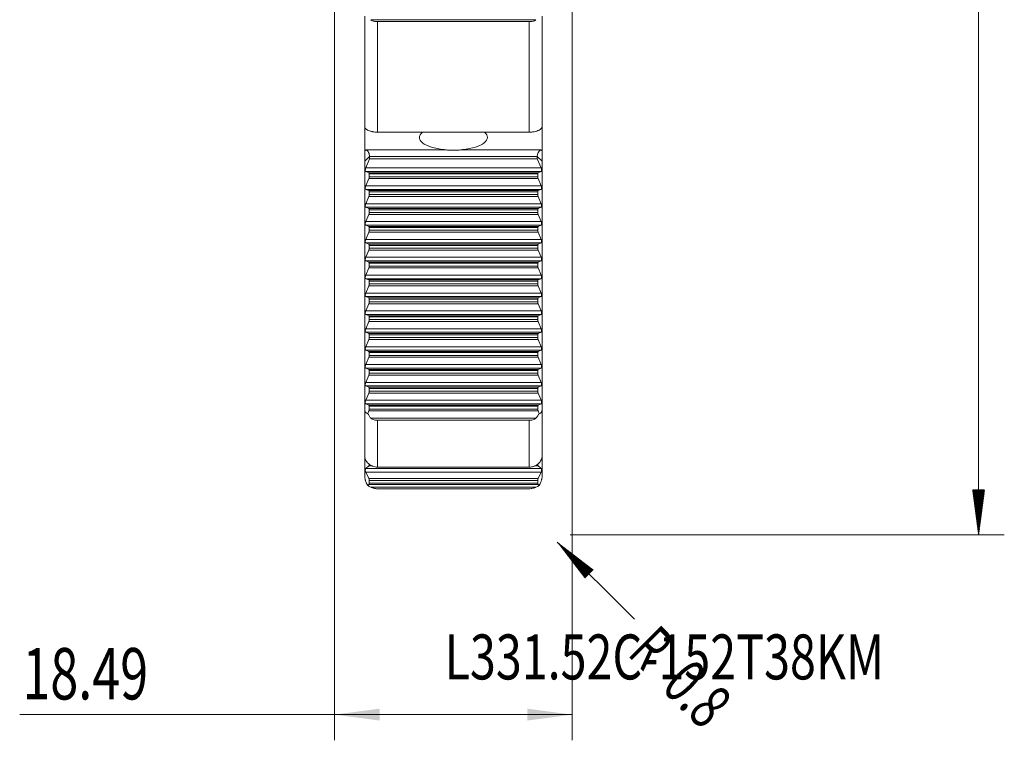
# Model space of a CAD drawing. Units: millimetres. Extents: x -37 to 52, y -92 to 99.
# Drawn here: x -24 to 52, y -92 to -36 of the extents above; entities that cross this region are included whole.
import ezdxf

# ---------------------------------------------------------------- set-up
doc = ezdxf.new("R2010")
doc.units = ezdxf.units.MM
for name, color, linetype in [('1', 4, 'Continuous'), ('2', 7, 'Continuous'), ('SK2', 7, 'Continuous'), ('SK6', 5, 'Continuous')]:
    doc.layers.add(name, color=color, linetype=linetype)
doc.styles.add('iso_b_vert', font='simplex.shx')
doc.dimstyles.get("Standard").update_dxf_attribs({"dimtxt": 0.18, "dimasz": 0.18, "dimexe": 0.18, "dimexo": 0.0625, "dimgap": 0.09, "dimtad": 1, "dimzin": 0, "dimdsep": 52, "dimtxsty": 'Standard', "dimcen": 0.09, "dimadec": 0, "dimazin": 0, "dimtfac": 1, "dimtdec": 4, "dimtofl": 0, "dimtmove": 0, "dimatfit": 3, "dimfxl": 1, "dimtolj": 1, "dimtzin": 0, "dimarcsym": 0})

# ---------------------------------------------------------------- blocks, each defined once
blk = doc.blocks.new('_U1')
at = {"layer": 'SK2', "lineweight": 13}
for p, q in [((0, -27.5875), (0, -92.2)), ((18.4912, -27.5875), (18.4912, -92.2)), ((18.4912, -90.2), (-24.4912, -90.2))]:
    blk.add_line(p, q, dxfattribs=at)
at = {"layer": 'SK2', "lineweight": 18}
for points in [[(0, -90.2), (3.499998, -89.739216), (3.500002, -90.660784)], [(18.4912, -90.2), (14.991202, -90.660784), (14.991198, -89.739216)]]:
    blk.add_solid(points, dxfattribs=at)
at = {"layer": 'SK2', "lineweight": 13, "insert": (-24.2792, -89.019847), "char_height": 4, "attachment_point": 7, "line_spacing_factor": 1.084337, "style": 'iso_b_vert'}
blk.add_mtext('\\W0.7173;18.49', dxfattribs=at)

msp = doc.modelspace()

# ---------------------------------------------------------------- hatches: boundary and pattern name
at = {"layer": '2', "lineweight": 13}
h = msp.add_hatch(dxfattribs=at)
h.set_pattern_fill('ANSI31', color=256, scale=0.0062, style=0)
h.paths.add_polyline_path([(50.096, -76.2), (49.636, -72.7), (50.557, -72.7)])
at = {"layer": 'SK2', "lineweight": 13}
h = msp.add_hatch(dxfattribs=at)
h.set_pattern_fill('ANSI31', color=256, scale=0.0062, style=0)
h.paths.add_polyline_path([(17.313, -76.766), (20.113, -78.915), (19.462, -79.567)])

# ---------------------------------------------------------------- linework, layer by layer
at = {"layer": '1', "lineweight": 18}
for p, q in [((2.346, -44.439), (2.346, -35.838)), ((16.145, -35.838), (16.145, -44.439)), ((3.346, -36.264), (15.145, -36.264)), ((2.346, -44.535), (2.346, -44.439)), ((2.346, -44.535), (2.346, -46.333)), ((3.346, -44.868), (15.145, -44.868)), ((16.145, -44.439), (16.145, -44.535)), ((16.145, -46.333), (16.145, -44.535)), ((2.346, -46.333), (2.346, -47.126)), ((16.145, -47.126), (16.145, -46.333)), ((2.346, -47.126), (2.346, -66.417)), ((2.726, -46.932), (2.424, -47.656)), ((2.726, -46.932), (2.726, -46.751)), ((2.726, -46.932), (15.765, -46.932)), ((15.765, -46.932), (2.726, -46.932)), ((15.765, -46.932), (15.765, -46.751)), ((16.067, -47.656), (15.765, -46.932)), ((16.145, -47.126), (16.145, -66.417)), ((2.424, -47.929), (2.659, -48.028)), ((2.688, -48.121), (2.688, -48.334)), ((15.803, -48.334), (15.803, -48.121)), ((15.832, -48.028), (16.067, -47.929)), ((2.659, -48.482), (2.424, -49.046)), ((16.067, -49.046), (15.832, -48.482)), ((2.424, -49.319), (2.659, -49.419)), ((2.688, -49.511), (2.688, -49.724)), ((15.803, -49.724), (15.803, -49.511)), ((15.832, -49.419), (16.067, -49.319)), ((2.659, -49.873), (2.424, -50.437)), ((16.067, -50.437), (15.832, -49.873)), ((2.424, -50.71), (2.659, -50.81)), ((2.659, -51.264), (2.424, -51.828)), ((2.688, -50.902), (2.688, -51.115)), ((15.803, -51.115), (15.803, -50.902)), ((15.832, -50.81), (16.067, -50.71)), ((16.067, -51.828), (15.832, -51.264)), ((2.424, -52.101), (2.659, -52.201)), ((2.659, -52.655), (2.424, -53.219)), ((2.688, -52.293), (2.688, -52.506)), ((15.803, -52.506), (15.803, -52.293)), ((15.832, -52.201), (16.067, -52.101)), ((16.067, -53.219), (15.832, -52.655)), ((2.424, -53.492), (2.659, -53.591)), ((15.832, -53.591), (16.067, -53.492)), ((2.659, -54.045), (2.424, -54.609)), ((2.688, -53.684), (2.688, -53.897)), ((15.803, -53.897), (15.803, -53.684)), ((16.067, -54.609), (15.832, -54.045)), ((2.424, -54.882), (2.659, -54.982)), ((2.688, -55.074), (2.688, -55.288)), ((15.803, -55.288), (15.803, -55.074)), ((15.832, -54.982), (16.067, -54.882)), ((2.659, -55.436), (2.424, -56)), ((16.067, -56), (15.832, -55.436)), ((2.424, -56.273), (2.659, -56.373)), ((2.688, -56.465), (2.688, -56.678)), ((15.803, -56.678), (15.803, -56.465)), ((15.832, -56.373), (16.067, -56.273)), ((2.659, -56.827), (2.424, -57.391)), ((16.067, -57.391), (15.832, -56.827)), ((2.424, -57.664), (2.659, -57.764)), ((2.688, -57.856), (2.688, -58.069)), ((15.803, -58.069), (15.803, -57.856)), ((15.832, -57.764), (16.067, -57.664)), ((2.659, -58.218), (2.424, -58.782)), ((16.067, -58.782), (15.832, -58.218)), ((2.424, -59.055), (2.659, -59.154)), ((2.659, -59.608), (2.424, -60.173)), ((2.688, -59.247), (2.688, -59.46)), ((15.803, -59.46), (15.803, -59.247)), ((15.832, -59.154), (16.067, -59.055)), ((16.067, -60.173), (15.832, -59.608)), ((2.424, -60.446), (2.659, -60.545)), ((15.832, -60.545), (16.067, -60.446)), ((2.659, -60.999), (2.424, -61.563)), ((2.688, -60.638), (2.688, -60.851)), ((15.803, -60.851), (15.803, -60.638)), ((16.067, -61.563), (15.832, -60.999)), ((2.424, -61.836), (2.659, -61.936)), ((2.688, -62.028), (2.688, -62.241)), ((15.803, -62.241), (15.803, -62.028)), ((15.832, -61.936), (16.067, -61.836)), ((2.659, -62.39), (2.424, -62.954)), ((16.067, -62.954), (15.832, -62.39)), ((2.424, -63.227), (2.659, -63.327)), ((2.688, -63.419), (2.688, -63.632)), ((15.803, -63.632), (15.803, -63.419)), ((15.832, -63.327), (16.067, -63.227)), ((2.659, -63.781), (2.424, -64.345)), ((16.067, -64.345), (15.832, -63.781)), ((2.424, -64.618), (2.659, -64.718)), ((2.688, -64.81), (2.688, -65.023)), ((15.803, -65.023), (15.803, -64.81)), ((15.832, -64.718), (16.067, -64.618)), ((2.659, -65.171), (2.424, -65.736)), ((16.067, -65.736), (15.832, -65.171)), ((2.346, -70.039), (2.346, -66.417)), ((2.424, -66.009), (2.659, -66.108)), ((2.659, -66.562), (2.579, -66.754)), ((2.688, -66.201), (2.688, -66.414)), ((15.803, -66.414), (15.803, -66.201)), ((15.832, -66.108), (16.067, -66.009)), ((15.912, -66.754), (15.832, -66.562)), ((16.145, -66.417), (16.145, -70.039)), ((3.346, -67.295), (15.145, -67.295)), ((2.346, -70.039), (2.346, -71.626)), ((16.145, -70.039), (16.145, -71.626)), ((2.659, -70.846), (2.424, -71.043)), ((3.346, -70.933), (15.145, -70.933)), ((16.067, -71.043), (15.832, -70.846)), ((2.424, -71.329), (2.659, -71.826)), ((2.688, -71.971), (2.688, -72.194)), ((15.803, -72.194), (15.803, -71.971)), ((15.832, -71.826), (16.067, -71.329)), ((2.659, -72.302), (2.579, -72.369)), ((3.346, -72.621), (15.145, -72.621)), ((15.912, -72.369), (15.832, -72.302))]:
    msp.add_line(p, q, dxfattribs=at)
at = {"layer": '1', "lineweight": 13}
for p, q in [((2.83, -36.114), (15.661, -36.114)), ((3.346, -36.264), (3.346, -44.868)), ((15.145, -44.868), (15.145, -36.264)), ((2.45, -46.231), (2.346, -46.333)), ((8.526, -46.231), (2.45, -46.231)), ((16.041, -46.231), (9.965, -46.231)), ((16.145, -46.333), (16.041, -46.231)), ((2.726, -46.751), (2.346, -47.126)), ((15.765, -46.751), (2.726, -46.751)), ((16.145, -47.126), (15.765, -46.751)), ((2.424, -47.656), (16.067, -47.656)), ((16.067, -47.929), (2.424, -47.929)), ((2.659, -48.028), (15.832, -48.028)), ((15.803, -48.121), (2.688, -48.121)), ((15.832, -48.482), (2.659, -48.482)), ((2.688, -48.334), (15.803, -48.334)), ((2.424, -49.046), (16.067, -49.046)), ((16.067, -49.319), (2.424, -49.319)), ((2.659, -49.419), (15.832, -49.419)), ((15.803, -49.511), (2.688, -49.511)), ((2.688, -49.724), (15.803, -49.724)), ((2.424, -50.437), (16.067, -50.437)), ((15.832, -49.873), (2.659, -49.873)), ((16.067, -50.71), (2.424, -50.71)), ((2.659, -50.81), (15.832, -50.81)), ((15.832, -51.264), (2.659, -51.264)), ((15.803, -50.902), (2.688, -50.902)), ((2.688, -51.115), (15.803, -51.115)), ((2.424, -51.828), (16.067, -51.828)), ((16.067, -52.101), (2.424, -52.101)), ((2.659, -52.201), (15.832, -52.201)), ((15.832, -52.655), (2.659, -52.655)), ((15.803, -52.293), (2.688, -52.293)), ((2.688, -52.506), (15.803, -52.506)), ((2.424, -53.219), (16.067, -53.219)), ((16.067, -53.492), (2.424, -53.492)), ((2.659, -53.591), (15.832, -53.591)), ((15.832, -54.045), (2.659, -54.045)), ((15.803, -53.684), (2.688, -53.684)), ((2.688, -53.897), (15.803, -53.897)), ((2.424, -54.609), (16.067, -54.609)), ((16.067, -54.882), (2.424, -54.882)), ((2.659, -54.982), (15.832, -54.982)), ((15.803, -55.074), (2.688, -55.074)), ((15.832, -55.436), (2.659, -55.436)), ((2.688, -55.288), (15.803, -55.288)), ((2.424, -56), (16.067, -56)), ((16.067, -56.273), (2.424, -56.273)), ((2.659, -56.373), (15.832, -56.373)), ((15.803, -56.465), (2.688, -56.465)), ((2.424, -57.391), (16.067, -57.391)), ((15.832, -56.827), (2.659, -56.827)), ((2.688, -56.678), (15.803, -56.678)), ((16.067, -57.664), (2.424, -57.664)), ((2.659, -57.764), (15.832, -57.764)), ((15.803, -57.856), (2.688, -57.856)), ((2.688, -58.069), (15.803, -58.069)), ((2.424, -58.782), (16.067, -58.782)), ((15.832, -58.218), (2.659, -58.218)), ((16.067, -59.055), (2.424, -59.055)), ((2.659, -59.154), (15.832, -59.154)), ((15.832, -59.608), (2.659, -59.608)), ((15.803, -59.247), (2.688, -59.247)), ((2.688, -59.46), (15.803, -59.46)), ((2.424, -60.173), (16.067, -60.173)), ((16.067, -60.446), (2.424, -60.446)), ((2.659, -60.545), (15.832, -60.545)), ((15.832, -60.999), (2.659, -60.999)), ((15.803, -60.638), (2.688, -60.638)), ((2.688, -60.851), (15.803, -60.851)), ((2.424, -61.563), (16.067, -61.563)), ((16.067, -61.836), (2.424, -61.836)), ((2.659, -61.936), (15.832, -61.936)), ((15.803, -62.028), (2.688, -62.028)), ((15.832, -62.39), (2.659, -62.39)), ((2.688, -62.241), (15.803, -62.241)), ((2.424, -62.954), (16.067, -62.954)), ((16.067, -63.227), (2.424, -63.227)), ((2.659, -63.327), (15.832, -63.327)), ((15.803, -63.419), (2.688, -63.419)), ((15.832, -63.781), (2.659, -63.781)), ((2.688, -63.632), (15.803, -63.632)), ((2.424, -64.345), (16.067, -64.345)), ((16.067, -64.618), (2.424, -64.618)), ((2.659, -64.718), (15.832, -64.718)), ((15.803, -64.81), (2.688, -64.81)), ((2.688, -65.023), (15.803, -65.023)), ((2.424, -65.736), (16.067, -65.736)), ((15.832, -65.171), (2.659, -65.171)), ((16.067, -66.009), (2.424, -66.009)), ((2.659, -66.108), (15.832, -66.108)), ((15.832, -66.562), (2.659, -66.562)), ((15.803, -66.201), (2.688, -66.201)), ((2.688, -66.414), (15.803, -66.414)), ((2.83, -67.126), (15.661, -67.126)), ((3.346, -67.295), (3.346, -70.933)), ((15.145, -70.933), (15.145, -67.295)), ((2.424, -71.043), (16.067, -71.043)), ((2.918, -70.846), (2.659, -70.846)), ((15.832, -70.846), (15.549, -70.846)), ((16.067, -71.329), (2.424, -71.329)), ((2.659, -71.826), (15.832, -71.826)), ((15.803, -71.971), (2.688, -71.971)), ((15.832, -72.302), (2.659, -72.302)), ((2.688, -72.194), (15.803, -72.194)), ((2.83, -72.499), (15.661, -72.499))]:
    msp.add_line(p, q, dxfattribs=at)
at = {"layer": '1', "lineweight": 18}
for centre, major_axis, ratio, start_param, end_param in [((9.245, -45.275), (-2.65, 0), 0.374607, -0.422776, 1.295827), ((9.245, -45.275), (-2.65, 0), 0.374607, 1.845766, -2.718816), ((2.45, -46.602), (0.16, -0.389), 0.578273, 0.954012, 2.524809), ((16.041, -46.602), (0.16, 0.389), 0.578273, 0.616784, 2.18758), ((2.456, -47.76), (0.027, 0.17), 0.344388, 0.963307, 3.057702), ((2.631, -48.177), (0.024, 0.15), 0.344388, -1.131088, -0.08389), ((15.86, -48.177), (0.024, -0.15), 0.344388, -3.057702, -2.010505), ((16.035, -47.76), (0.027, -0.17), 0.344388, 0.08389, 2.178286), ((2.631, -48.39), (0.024, 0.15), 0.344388, -2.178286, -1.131088), ((15.86, -48.39), (0.024, -0.15), 0.344388, -2.010505, -0.963307), ((2.456, -49.151), (0.027, 0.17), 0.344388, 0.963307, 3.057702), ((2.631, -49.568), (0.024, 0.15), 0.344388, -1.131088, -0.08389), ((2.631, -49.781), (0.024, 0.15), 0.344388, -2.178286, -1.131088), ((15.86, -49.568), (0.024, -0.15), 0.344388, -3.057702, -2.010505), ((15.86, -49.781), (0.024, -0.15), 0.344388, -2.010505, -0.963307), ((16.035, -49.151), (0.027, -0.17), 0.344388, 0.08389, 2.178286), ((2.456, -50.542), (0.027, 0.17), 0.344388, 0.963307, 3.057702), ((16.035, -50.542), (0.027, -0.17), 0.344388, 0.08389, 2.178286), ((2.631, -50.958), (0.024, 0.15), 0.344388, -1.131088, -0.08389), ((2.631, -51.171), (0.024, 0.15), 0.344388, -2.178286, -1.131088), ((15.86, -50.958), (0.024, -0.15), 0.344388, -3.057702, -2.010505), ((15.86, -51.171), (0.024, -0.15), 0.344388, -2.010505, -0.963307), ((2.456, -51.933), (0.027, 0.17), 0.344388, 0.963307, 3.057702), ((16.035, -51.933), (0.027, -0.17), 0.344388, 0.08389, 2.178286), ((2.631, -52.349), (0.024, 0.15), 0.344388, -1.131088, -0.08389), ((2.631, -52.562), (0.024, 0.15), 0.344388, -2.178286, -1.131088), ((15.86, -52.349), (0.024, -0.15), 0.344388, -3.057702, -2.010505), ((15.86, -52.562), (0.024, -0.15), 0.344388, -2.010505, -0.963307), ((2.456, -53.323), (0.027, 0.17), 0.344388, 0.963307, 3.057702), ((2.631, -53.74), (0.024, 0.15), 0.344388, -1.131088, -0.08389), ((15.86, -53.74), (0.024, -0.15), 0.344388, -3.057702, -2.010505), ((16.035, -53.323), (0.027, -0.17), 0.344388, 0.08389, 2.178286), ((2.631, -53.953), (0.024, 0.15), 0.344388, -2.178286, -1.131088), ((15.86, -53.953), (0.024, -0.15), 0.344388, -2.010505, -0.963307), ((2.456, -54.714), (0.027, 0.17), 0.344388, 0.963307, 3.057702), ((2.631, -55.131), (0.024, 0.15), 0.344388, -1.131088, -0.08389), ((15.86, -55.131), (0.024, -0.15), 0.344388, -3.057702, -2.010505), ((16.035, -54.714), (0.027, -0.17), 0.344388, 0.08389, 2.178286), ((2.631, -55.344), (0.024, 0.15), 0.344388, -2.178286, -1.131088), ((15.86, -55.344), (0.024, -0.15), 0.344388, -2.010505, -0.963307), ((2.456, -56.105), (0.027, 0.17), 0.344388, 0.963307, 3.057702), ((2.631, -56.521), (0.024, 0.15), 0.344388, -1.131088, -0.08389), ((15.86, -56.521), (0.024, -0.15), 0.344388, -3.057702, -2.010505), ((16.035, -56.105), (0.027, -0.17), 0.344388, 0.08389, 2.178286), ((2.456, -57.496), (0.027, 0.17), 0.344388, 0.963307, 3.057702), ((2.631, -56.734), (0.024, 0.15), 0.344388, -2.178286, -1.131088), ((15.86, -56.734), (0.024, -0.15), 0.344388, -2.010505, -0.963307), ((16.035, -57.496), (0.027, -0.17), 0.344388, 0.08389, 2.178286), ((2.631, -57.912), (0.024, 0.15), 0.344388, -1.131088, -0.08389), ((2.631, -58.125), (0.024, 0.15), 0.344388, -2.178286, -1.131088), ((15.86, -57.912), (0.024, -0.15), 0.344388, -3.057702, -2.010505), ((15.86, -58.125), (0.024, -0.15), 0.344388, -2.010505, -0.963307), ((2.456, -58.886), (0.027, 0.17), 0.344388, 0.963307, 3.057702), ((16.035, -58.886), (0.027, -0.17), 0.344388, 0.08389, 2.178286), ((2.631, -59.303), (0.024, 0.15), 0.344388, -1.131088, -0.08389), ((2.631, -59.516), (0.024, 0.15), 0.344388, -2.178286, -1.131088), ((15.86, -59.303), (0.024, -0.15), 0.344388, -3.057702, -2.010505), ((15.86, -59.516), (0.024, -0.15), 0.344388, -2.010505, -0.963307), ((2.456, -60.277), (0.027, 0.17), 0.344388, 0.963307, 3.057702), ((16.035, -60.277), (0.027, -0.17), 0.344388, 0.08389, 2.178286), ((2.631, -60.694), (0.024, 0.15), 0.344388, -1.131088, -0.08389), ((2.631, -60.907), (0.024, 0.15), 0.344388, -2.178286, -1.131088), ((15.86, -60.694), (0.024, -0.15), 0.344388, -3.057702, -2.010505), ((15.86, -60.907), (0.024, -0.15), 0.344388, -2.010505, -0.963307), ((2.456, -61.668), (0.027, 0.17), 0.344388, 0.963307, 3.057702), ((2.631, -62.084), (0.024, 0.15), 0.344388, -1.131088, -0.08389), ((15.86, -62.084), (0.024, -0.15), 0.344388, -3.057702, -2.010505), ((16.035, -61.668), (0.027, -0.17), 0.344388, 0.08389, 2.178286), ((2.631, -62.298), (0.024, 0.15), 0.344388, -2.178286, -1.131088), ((15.86, -62.298), (0.024, -0.15), 0.344388, -2.010505, -0.963307), ((2.456, -63.059), (0.027, 0.17), 0.344388, 0.963307, 3.057702), ((2.631, -63.475), (0.024, 0.15), 0.344388, -1.131088, -0.08389), ((15.86, -63.475), (0.024, -0.15), 0.344388, -3.057702, -2.010505), ((16.035, -63.059), (0.027, -0.17), 0.344388, 0.08389, 2.178286), ((2.631, -63.688), (0.024, 0.15), 0.344388, -2.178286, -1.131088), ((15.86, -63.688), (0.024, -0.15), 0.344388, -2.010505, -0.963307), ((2.456, -64.45), (0.027, 0.17), 0.344388, 0.963307, 3.057702), ((2.631, -64.866), (0.024, 0.15), 0.344388, -1.131088, -0.08389), ((2.631, -65.079), (0.024, 0.15), 0.344388, -2.178286, -1.131088), ((15.86, -64.866), (0.024, -0.15), 0.344388, -3.057702, -2.010505), ((15.86, -65.079), (0.024, -0.15), 0.344388, -2.010505, -0.963307), ((16.035, -64.45), (0.027, -0.17), 0.344388, 0.08389, 2.178286), ((2.456, -65.84), (0.027, 0.17), 0.344388, 0.963307, 3.057702), ((16.035, -65.84), (0.027, -0.17), 0.344388, 0.08389, 2.178286), ((2.631, -66.257), (0.024, 0.15), 0.344388, -1.131088, -0.08389), ((2.631, -66.47), (0.024, 0.15), 0.344388, -2.178286, -1.131088), ((15.86, -66.257), (0.024, -0.15), 0.344388, -3.057702, -2.010505), ((15.86, -66.47), (0.024, -0.15), 0.344388, -2.010505, -0.963307), ((2.456, -71.207), (0.018, -0.17), 0.365146, -2.901111, -0.806716), ((2.631, -70.702), (0.016, -0.15), 0.365146, 0.240482, 1.287679), ((15.86, -70.702), (0.016, 0.15), 0.365146, 1.853914, 2.901111), ((16.035, -71.207), (0.018, 0.17), 0.365146, -2.334877, -0.240482), ((2.631, -71.934), (0.016, -0.15), 0.365146, 1.287679, 2.334877), ((15.86, -71.934), (0.016, 0.15), 0.365146, 0.806716, 1.853914), ((2.631, -72.157), (0.016, -0.15), 0.365146, 0.240482, 1.287679), ((15.86, -72.157), (0.016, 0.15), 0.365146, 1.853914, 2.901111)]:
    msp.add_ellipse(centre, major_axis=major_axis, ratio=ratio, start_param=start_param, end_param=end_param, dxfattribs=at)
for points, knots in [([(2.83, -36.114), (2.845, -36.133), (2.862, -36.149), (2.899, -36.176), (2.919, -36.188), (2.981, -36.217), (3.025, -36.23), (3.115, -36.249), (3.16, -36.255), (3.252, -36.262), (3.299, -36.264), (3.346, -36.264)], [0, 0, 0, 0, 0.125, 0.125, 0.25, 0.25, 0.5, 0.5, 0.75, 0.75, 1, 1, 1, 1]), ([(15.145, -36.264), (15.192, -36.264), (15.239, -36.262), (15.33, -36.255), (15.376, -36.249), (15.465, -36.23), (15.509, -36.217), (15.571, -36.188), (15.592, -36.176), (15.629, -36.149), (15.646, -36.133), (15.661, -36.114)], [0, 0, 0, 0, 0.25, 0.25, 0.5, 0.5, 0.75, 0.75, 0.875, 0.875, 1, 1, 1, 1]), ([(2.346, -44.439), (2.346, -44.465), (2.352, -44.492), (2.377, -44.544), (2.395, -44.57), (2.432, -44.608), (2.446, -44.621), (2.476, -44.645), (2.493, -44.657), (2.546, -44.692), (2.587, -44.714), (2.68, -44.756), (2.73, -44.774), (2.812, -44.799), (2.84, -44.806), (2.898, -44.821), (2.928, -44.827), (3.02, -44.844), (3.082, -44.853), (3.212, -44.865), (3.279, -44.868), (3.346, -44.868)], [0, 0, 0, 0, 0.125, 0.125, 0.25, 0.25, 0.3125, 0.3125, 0.375, 0.375, 0.5, 0.5, 0.625, 0.625, 0.6875, 0.6875, 0.75, 0.75, 0.875, 0.875, 1, 1, 1, 1]), ([(15.145, -44.868), (15.212, -44.868), (15.278, -44.865), (15.375, -44.856), (15.407, -44.853), (15.471, -44.844), (15.502, -44.839), (15.594, -44.821), (15.651, -44.807), (15.733, -44.783), (15.76, -44.774), (15.811, -44.755), (15.835, -44.745), (15.903, -44.715), (15.945, -44.693), (16.017, -44.645), (16.047, -44.621), (16.084, -44.583), (16.094, -44.57), (16.113, -44.544), (16.121, -44.531), (16.139, -44.491), (16.145, -44.465), (16.145, -44.439)], [0, 0, 0, 0, 0.125, 0.125, 0.1875, 0.1875, 0.25, 0.25, 0.375, 0.375, 0.4375, 0.4375, 0.5, 0.5, 0.625, 0.625, 0.75, 0.75, 0.8125, 0.8125, 0.875, 0.875, 1, 1, 1, 1]), ([(9.965, -46.231), (9.847, -46.243), (9.728, -46.256), (9.489, -46.274), (9.368, -46.28), (9.186, -46.28), (9.125, -46.278), (9.003, -46.273), (8.943, -46.27), (8.762, -46.256), (8.643, -46.243), (8.526, -46.231)], [0, 0, 0, 0, 0.25, 0.25, 0.5, 0.5, 0.625, 0.625, 0.75, 0.75, 1, 1, 1, 1]), ([(2.346, -66.417), (2.346, -66.435), (2.347, -66.453), (2.349, -66.487), (2.351, -66.503), (2.357, -66.549), (2.364, -66.575), (2.38, -66.621), (2.389, -66.64), (2.409, -66.673), (2.419, -66.686), (2.453, -66.72), (2.477, -66.734), (2.527, -66.751), (2.553, -66.755), (2.579, -66.754)], [0, 0, 0, 0, 0.0625, 0.0625, 0.125, 0.125, 0.25, 0.25, 0.375, 0.375, 0.5, 0.5, 0.75, 0.75, 1, 1, 1, 1]), ([(15.912, -66.754), (15.938, -66.755), (15.964, -66.751), (16.001, -66.738), (16.014, -66.733), (16.038, -66.718), (16.049, -66.709), (16.072, -66.686), (16.083, -66.673), (16.102, -66.64), (16.111, -66.621), (16.123, -66.587), (16.127, -66.575), (16.133, -66.548), (16.136, -66.534), (16.143, -66.488), (16.145, -66.453), (16.145, -66.417)], [0, 0, 0, 0, 0.25, 0.25, 0.375, 0.375, 0.5, 0.5, 0.625, 0.625, 0.75, 0.75, 0.8125, 0.8125, 0.875, 0.875, 1, 1, 1, 1]), ([(2.579, -66.754), (2.611, -66.82), (2.646, -66.884), (2.729, -67.009), (2.775, -67.069), (2.83, -67.126)], [0, 0, 0, 0, 0.5, 0.5, 1, 1, 1, 1]), ([(2.83, -67.126), (2.845, -67.141), (2.862, -67.155), (2.899, -67.182), (2.919, -67.194), (2.981, -67.227), (3.025, -67.244), (3.115, -67.27), (3.16, -67.279), (3.252, -67.292), (3.299, -67.295), (3.346, -67.295)], [0, 0, 0, 0, 0.125, 0.125, 0.25, 0.25, 0.5, 0.5, 0.75, 0.75, 1, 1, 1, 1]), ([(15.145, -67.295), (15.192, -67.295), (15.239, -67.292), (15.33, -67.28), (15.376, -67.27), (15.465, -67.244), (15.509, -67.227), (15.571, -67.194), (15.592, -67.182), (15.629, -67.156), (15.646, -67.141), (15.661, -67.126)], [0, 0, 0, 0, 0.25, 0.25, 0.5, 0.5, 0.75, 0.75, 0.875, 0.875, 1, 1, 1, 1]), ([(15.661, -67.126), (15.715, -67.07), (15.762, -67.01), (15.844, -66.885), (15.88, -66.821), (15.912, -66.754)], [0, 0, 0, 0, 0.5, 0.5, 1, 1, 1, 1]), ([(2.346, -70.039), (2.346, -70.096), (2.352, -70.154), (2.377, -70.266), (2.395, -70.321), (2.432, -70.401), (2.446, -70.428), (2.476, -70.479), (2.493, -70.504), (2.546, -70.577), (2.587, -70.622), (2.68, -70.707), (2.73, -70.745), (2.812, -70.794), (2.84, -70.81), (2.898, -70.838), (2.928, -70.851), (3.02, -70.886), (3.082, -70.903), (3.212, -70.927), (3.279, -70.933), (3.346, -70.933)], [0, 0, 0, 0, 0.125, 0.125, 0.25, 0.25, 0.3125, 0.3125, 0.375, 0.375, 0.5, 0.5, 0.625, 0.625, 0.6875, 0.6875, 0.75, 0.75, 0.875, 0.875, 1, 1, 1, 1]), ([(15.145, -70.933), (15.212, -70.933), (15.278, -70.927), (15.375, -70.91), (15.407, -70.902), (15.471, -70.885), (15.502, -70.874), (15.594, -70.84), (15.651, -70.812), (15.733, -70.762), (15.76, -70.744), (15.811, -70.706), (15.835, -70.686), (15.903, -70.623), (15.945, -70.578), (16.017, -70.479), (16.047, -70.428), (16.084, -70.348), (16.094, -70.321), (16.113, -70.265), (16.121, -70.237), (16.139, -70.153), (16.145, -70.096), (16.145, -70.039)], [0, 0, 0, 0, 0.125, 0.125, 0.1875, 0.1875, 0.25, 0.25, 0.375, 0.375, 0.4375, 0.4375, 0.5, 0.5, 0.625, 0.625, 0.75, 0.75, 0.8125, 0.8125, 0.875, 0.875, 1, 1, 1, 1]), ([(2.346, -71.626), (2.346, -71.646), (2.347, -71.665), (2.349, -71.704), (2.351, -71.724), (2.357, -71.784), (2.364, -71.823), (2.38, -71.897), (2.389, -71.932), (2.409, -71.999), (2.42, -72.031), (2.453, -72.122), (2.477, -72.177), (2.527, -72.278), (2.553, -72.325), (2.579, -72.369)], [0, 0, 0, 0, 0.0625, 0.0625, 0.125, 0.125, 0.25, 0.25, 0.375, 0.375, 0.5, 0.5, 0.75, 0.75, 1, 1, 1, 1]), ([(15.912, -72.369), (15.925, -72.347), (15.938, -72.324), (15.964, -72.277), (15.977, -72.253), (16.002, -72.202), (16.014, -72.175), (16.038, -72.12), (16.05, -72.091), (16.072, -72.03), (16.083, -71.998), (16.098, -71.948), (16.102, -71.931), (16.111, -71.896), (16.116, -71.877), (16.127, -71.822), (16.134, -71.784), (16.143, -71.704), (16.145, -71.665), (16.145, -71.626)], [0, 0, 0, 0, 0.125, 0.125, 0.25, 0.25, 0.375, 0.375, 0.5, 0.5, 0.625, 0.625, 0.6875, 0.6875, 0.75, 0.75, 0.875, 0.875, 1, 1, 1, 1]), ([(2.579, -72.369), (2.611, -72.392), (2.646, -72.414), (2.729, -72.458), (2.775, -72.479), (2.83, -72.499)], [0, 0, 0, 0, 0.5, 0.5, 1, 1, 1, 1]), ([(2.83, -72.499), (2.845, -72.504), (2.862, -72.511), (2.899, -72.526), (2.919, -72.535), (2.981, -72.558), (3.025, -72.573), (3.115, -72.596), (3.16, -72.606), (3.252, -72.618), (3.299, -72.621), (3.346, -72.621)], [0, 0, 0, 0, 0.125, 0.125, 0.25, 0.25, 0.5, 0.5, 0.75, 0.75, 1, 1, 1, 1]), ([(15.145, -72.621), (15.192, -72.621), (15.239, -72.618), (15.33, -72.606), (15.376, -72.597), (15.465, -72.573), (15.509, -72.558), (15.571, -72.535), (15.592, -72.527), (15.629, -72.511), (15.646, -72.504), (15.661, -72.499)], [0, 0, 0, 0, 0.25, 0.25, 0.5, 0.5, 0.75, 0.75, 0.875, 0.875, 1, 1, 1, 1]), ([(15.661, -72.499), (15.715, -72.479), (15.762, -72.458), (15.844, -72.415), (15.88, -72.392), (15.912, -72.369)], [0, 0, 0, 0, 0.5, 0.5, 1, 1, 1, 1])]:
    msp.add_open_spline(points, degree=3, knots=knots, dxfattribs=at)
for points, weights in [([(2.726, -46.932), (2.726, -46.932), (2.726, -46.932)], [0.499999846033, 0.500000153967, 0.499999846033]), ([(15.765, -46.932), (15.765, -46.932), (15.765, -46.932)], [0.49999996377, 0.50000003623, 0.49999996377])]:
    msp.add_rational_spline(points, weights, degree=2, dxfattribs=at)
at = {"layer": '2', "lineweight": 13}
for p, q in [((50.096, 76.2), (50.096, -76.2)), ((18.334, -76.2), (52.096, -76.2))]:
    msp.add_line(p, q, dxfattribs=at)
at = {"layer": 'SK2', "lineweight": 13}
msp.add_line((17.313, -76.766), (23.323, -82.777), dxfattribs=at)

# ---------------------------------------------------------------- texts
at = {"layer": 'SK2', "lineweight": 13, "char_height": 3.5, "attachment_point": 7, "rotation": 315, "line_spacing_factor": 1.084337, "style": 'iso_b_vert'}
for s, insert in [('\\W0.6380;R', (22.713, -85.536)), ('\\W0.7121;0.8', (25.318, -88.141))]:
    msp.add_mtext(s, dxfattribs=dict(at, insert=insert))
at = {"layer": 'SK6', "lineweight": 13, "insert": (8.559, -87.46), "char_height": 3.5, "attachment_point": 7, "line_spacing_factor": 1.084337, "style": 'iso_b_vert'}
msp.add_mtext('\\W0.7603;L331.52C-152T38KM', dxfattribs=at)

# ---------------------------------------------------------------- dimensions: what is measured, and where the dimension line sits
at = {"layer": 'SK2', "lineweight": 13}
dim = msp.add_linear_dim(base=(18.491, -90.2), p1=(0, -26), p2=(18.491, -26), dimstyle='Standard', override={"dimtxt": 4, "dimasz": 3.5, "dimexe": 2, "dimexo": 1.5875, "dimgap": 2, "dimtad": 1, "dimtih": 1, "dimtoh": 0, "dimdec": 2, "dimlfac": 1, "dimzin": 8, "dimdsep": 46, "dimlunit": 2, "dimpost": '<>', "dimtxsty": 'iso_b_vert', "dimsah": 1, "dimse1": 0, "dimse2": 0, "dimsd1": 0, "dimsd2": 0, "dimclrd": 2, "dimclre": 2, "dimclrt": 2, "dimtol": 0, "dimtm": -0.1, "dimtfac": 0.875, "dimtdec": 2, "dimtofl": 1, "dimtmove": 0, "dimtzin": 8, "dimlwd": 13, "dimlwe": 13}, dxfattribs=at)
dim.commit()
dim.dimension.update_dxf_attribs({"geometry": '_U1', "text_midpoint": (-20.619, -90.2)})

doc.saveas('drawing.dxf')
